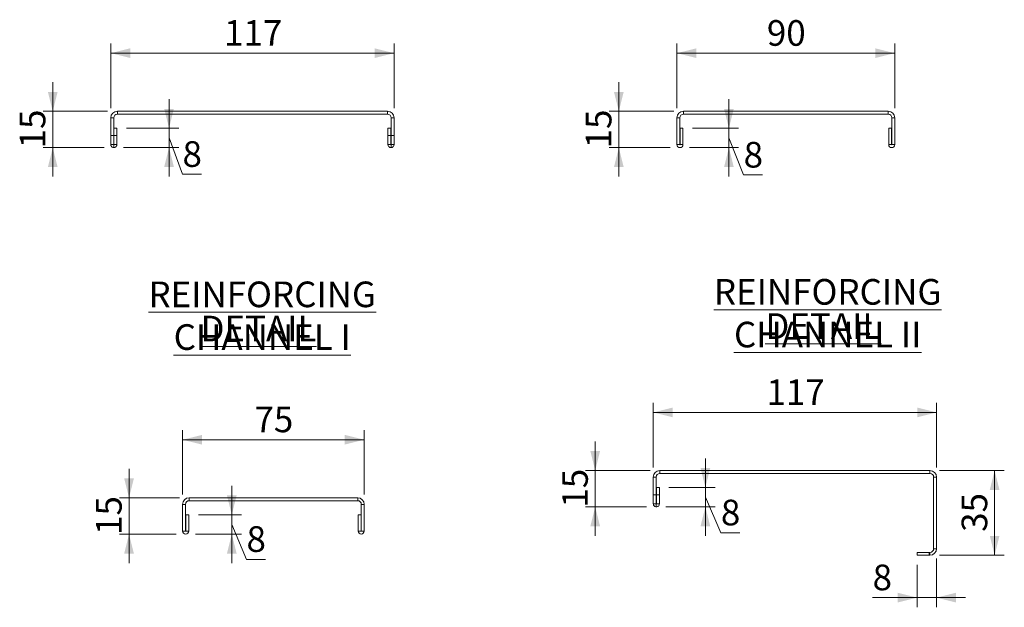
# Model space of a CAD drawing. Units: millimetres. Extents: x 8 to 412, y 19 to 276.
# Drawn here: x 310 to 412, y 133 to 194 of the extents above; entities that cross this region are included whole.
import ezdxf

# ---------------------------------------------------------------- set-up
doc = ezdxf.new("R2010")
doc.units = ezdxf.units.MM
doc.styles.add('SLDTEXTSTYLE0', font='TXT', dxfattribs={"width": 0.75})
doc.dimstyles.new('SLDDIMSTYLE5', dxfattribs={"dimtxt": 2.645833, "dimasz": 2, "dimexe": 0, "dimexo": 0.0625, "dimgap": 0.661458, "dimtad": 1, "dimdec": 1, "dimlfac": 4, "dimrnd": 1e-09, "dimzin": 12, "dimdsep": 46, "dimtxsty": 'SLDTEXTSTYLE0', "dimsah": 1, "dimcen": 0.09, "dimadec": 0, "dimazin": 3, "dimtfac": 1, "dimtdec": 1, "dimtofl": 0, "dimtmove": 0, "dimatfit": 3, "dimfxl": 0, "dimfrac": 2, "dimtolj": 1, "dimtzin": 12, "dimarcsym": 0})
doc.dimstyles.new('SLDDIMSTYLE6', dxfattribs={"dimtxt": 2.645833, "dimasz": 2, "dimexe": 0, "dimexo": 0.0625, "dimgap": 0.661458, "dimtad": 1, "dimdec": 1, "dimlfac": 4, "dimrnd": 1e-09, "dimzin": 12, "dimdsep": 46, "dimtxsty": 'SLDTEXTSTYLE0', "dimsah": 1, "dimcen": 0.09, "dimadec": 0, "dimazin": 3, "dimtfac": 1, "dimtdec": 1, "dimtmove": 0, "dimatfit": 0, "dimfxl": 0, "dimfrac": 2, "dimtolj": 1, "dimtzin": 12, "dimarcsym": 0})

# ---------------------------------------------------------------- blocks, each defined once
blk = doc.blocks.new('SW_NOTE_1')
at = {"color": 0, "linetype": 'Continuous', "lineweight": 0, "attachment_point": 2, "style": 'SLDTEXTSTYLE0'}
for s, insert, char_height in [('\\LREINFORCING CHANNEL II', (23.61, 3.41), 2.6458), ('\\LDETAIL', (23.16, -0.12), 2.646)]:
    blk.add_mtext(s, dxfattribs=dict(at, insert=insert, char_height=char_height))
blk = doc.blocks.new('SW_NOTE_3')
at = {"color": 0, "linetype": 'Continuous', "lineweight": 0, "attachment_point": 2, "style": 'SLDTEXTSTYLE0'}
for s, insert, char_height in [('\\LREINFORCING CHANNEL I', (23.15, 3.41), 2.6458), ('\\LDETAIL', (22.76, -0.12), 2.646)]:
    blk.add_mtext(s, dxfattribs=dict(at, insert=insert, char_height=char_height))
blk = doc.blocks.new('_D_28')
at = {"color": 7, "linetype": 'Continuous', "lineweight": 18}
for p, q in [((326.81, 144.53), (326.81, 151.2)), ((345.56, 144.53), (345.56, 151.2)), ((345.56, 150.2), (326.81, 150.2))]:
    blk.add_line(p, q, dxfattribs=at)
for points in [[(326.81, 150.2), (328.81, 149.7), (328.81, 150.7)], [(345.56, 150.2), (343.56, 150.7), (343.56, 149.7)]]:
    blk.add_solid(points, dxfattribs=at)
at = {"color": 7, "linetype": 'Continuous', "lineweight": 18, "insert": (334.23, 153.62), "char_height": 2.646, "attachment_point": 1, "style": 'SLDTEXTSTYLE0'}
blk.add_mtext('75', dxfattribs=at)
blk = doc.blocks.new('_D_29')
at = {"color": 7, "linetype": 'Continuous', "lineweight": 18}
for p, q in [((321.28, 144.2), (321.28, 147.2)), ((326.49, 144.2), (320.28, 144.2)), ((321.28, 144.2), (321.28, 140.45)), ((326.13, 140.45), (320.28, 140.45)), ((321.28, 140.45), (321.28, 137.45))]:
    blk.add_line(p, q, dxfattribs=at)
for points in [[(321.28, 144.2), (321.78, 146.2), (320.78, 146.2)], [(321.28, 140.45), (320.78, 138.45), (321.78, 138.45)]]:
    blk.add_solid(points, dxfattribs=at)
at = {"color": 7, "linetype": 'Continuous', "lineweight": 18, "insert": (317.87, 140.37), "char_height": 2.646, "attachment_point": 1, "rotation": 90, "style": 'SLDTEXTSTYLE0'}
blk.add_mtext('15', dxfattribs=at)
blk = doc.blocks.new('_D_30')
at = {"color": 7, "linetype": 'Continuous', "lineweight": 18}
for p, q in [((331.89, 142.45), (331.89, 145.45)), ((328.44, 142.45), (332.89, 142.45)), ((331.89, 142.45), (331.89, 140.45)), ((331.89, 141.45), (333.41, 137.85)), ((328.13, 140.45), (332.89, 140.45)), ((331.89, 140.45), (331.89, 137.45)), ((333.41, 137.85), (335.36, 137.85))]:
    blk.add_line(p, q, dxfattribs=at)
for points in [[(331.89, 142.45), (332.39, 144.45), (331.39, 144.45)], [(331.89, 140.45), (331.39, 138.45), (332.39, 138.45)]]:
    blk.add_solid(points, dxfattribs=at)
at = {"color": 7, "linetype": 'Continuous', "lineweight": 18, "insert": (333.41, 141.27), "char_height": 2.65, "attachment_point": 1, "style": 'SLDTEXTSTYLE0'}
blk.add_mtext('8', dxfattribs=at)
blk = doc.blocks.new('_D_31')
at = {"color": 7, "linetype": 'Continuous', "lineweight": 18}
for p, q in [((375.42, 147.35), (375.42, 154.02)), ((404.67, 147.35), (404.67, 154.02)), ((404.67, 153.02), (375.42, 153.02))]:
    blk.add_line(p, q, dxfattribs=at)
for points in [[(375.42, 153.02), (377.42, 152.52), (377.42, 153.52)], [(404.67, 153.02), (402.67, 153.52), (402.67, 152.52)]]:
    blk.add_solid(points, dxfattribs=at)
at = {"color": 7, "linetype": 'Continuous', "lineweight": 18, "insert": (387.11, 156.43), "char_height": 2.646, "attachment_point": 1, "style": 'SLDTEXTSTYLE0'}
blk.add_mtext('117', dxfattribs=at)
blk = doc.blocks.new('_D_32')
at = {"color": 7, "linetype": 'Continuous', "lineweight": 18}
for p, q in [((369.42, 147.02), (369.42, 150.02)), ((375.09, 147.02), (368.42, 147.02)), ((369.42, 147.02), (369.42, 143.27)), ((374.73, 143.27), (368.42, 143.27)), ((369.42, 143.27), (369.42, 140.27))]:
    blk.add_line(p, q, dxfattribs=at)
for points in [[(369.42, 147.02), (369.92, 149.02), (368.92, 149.02)], [(369.42, 143.27), (368.92, 141.27), (369.92, 141.27)]]:
    blk.add_solid(points, dxfattribs=at)
at = {"color": 7, "linetype": 'Continuous', "lineweight": 18, "insert": (366.01, 143.19), "char_height": 2.646, "attachment_point": 1, "rotation": 90, "style": 'SLDTEXTSTYLE0'}
blk.add_mtext('15', dxfattribs=at)
blk = doc.blocks.new('_D_33')
at = {"color": 7, "linetype": 'Continuous', "lineweight": 18}
for p, q in [((380.8, 145.27), (380.8, 148.27)), ((377.04, 145.27), (381.8, 145.27)), ((380.8, 145.27), (380.8, 143.27)), ((380.8, 144.27), (382.4, 140.6)), ((376.73, 143.27), (381.8, 143.27)), ((380.8, 143.27), (380.8, 140.27)), ((382.4, 140.6), (384.35, 140.6))]:
    blk.add_line(p, q, dxfattribs=at)
for points in [[(380.8, 145.27), (381.3, 147.27), (380.3, 147.27)], [(380.8, 143.27), (380.3, 141.27), (381.3, 141.27)]]:
    blk.add_solid(points, dxfattribs=at)
at = {"color": 7, "linetype": 'Continuous', "lineweight": 18, "insert": (382.4, 144.01), "char_height": 2.65, "attachment_point": 1, "style": 'SLDTEXTSTYLE0'}
blk.add_mtext('8', dxfattribs=at)
blk = doc.blocks.new('_D_34')
at = {"color": 7, "linetype": 'Continuous', "lineweight": 18}
for p, q in [((404.99, 147.02), (411.67, 147.02)), ((410.67, 147.02), (410.67, 138.27)), ((404.99, 138.27), (411.67, 138.27))]:
    blk.add_line(p, q, dxfattribs=at)
for points in [[(410.67, 147.02), (410.17, 145.02), (411.17, 145.02)], [(410.67, 138.27), (411.17, 140.27), (410.17, 140.27)]]:
    blk.add_solid(points, dxfattribs=at)
at = {"color": 7, "linetype": 'Continuous', "lineweight": 18, "insert": (407.26, 140.69), "char_height": 2.646, "attachment_point": 1, "rotation": 90, "style": 'SLDTEXTSTYLE0'}
blk.add_mtext('35', dxfattribs=at)
blk = doc.blocks.new('_D_35')
at = {"color": 7, "linetype": 'Continuous', "lineweight": 18}
for p, q in [((402.67, 137.27), (402.67, 132.9)), ((404.67, 137.95), (404.67, 132.9)), ((402.67, 133.9), (398.07, 133.9)), ((404.67, 133.9), (402.67, 133.9)), ((404.67, 133.9), (407.67, 133.9))]:
    blk.add_line(p, q, dxfattribs=at)
for points in [[(402.67, 133.9), (400.67, 134.4), (400.67, 133.4)], [(404.67, 133.9), (406.67, 133.4), (406.67, 134.4)]]:
    blk.add_solid(points, dxfattribs=at)
at = {"color": 7, "linetype": 'Continuous', "lineweight": 18, "insert": (398.07, 137.31), "char_height": 2.65, "attachment_point": 1, "style": 'SLDTEXTSTYLE0'}
blk.add_mtext('8', dxfattribs=at)
blk = doc.blocks.new('_D_36')
at = {"color": 7, "linetype": 'Continuous', "lineweight": 18}
for p, q in [((377.86, 184.43), (377.86, 191.11)), ((400.36, 184.43), (400.36, 191.11)), ((400.36, 190.11), (377.86, 190.11))]:
    blk.add_line(p, q, dxfattribs=at)
for points in [[(377.86, 190.11), (379.86, 189.61), (379.86, 190.61)], [(400.36, 190.11), (398.36, 190.61), (398.36, 189.61)]]:
    blk.add_solid(points, dxfattribs=at)
at = {"color": 7, "linetype": 'Continuous', "lineweight": 18, "insert": (387.15, 193.52), "char_height": 2.646, "attachment_point": 1, "style": 'SLDTEXTSTYLE0'}
blk.add_mtext('90', dxfattribs=at)
blk = doc.blocks.new('_D_37')
at = {"color": 7, "linetype": 'Continuous', "lineweight": 18}
for p, q in [((371.86, 184.11), (371.86, 187.11)), ((377.53, 184.11), (370.86, 184.11)), ((371.86, 184.11), (371.86, 180.36)), ((377.17, 180.36), (370.86, 180.36)), ((371.86, 180.36), (371.86, 177.36))]:
    blk.add_line(p, q, dxfattribs=at)
for points in [[(371.86, 184.11), (372.36, 186.11), (371.36, 186.11)], [(371.86, 180.36), (371.36, 178.36), (372.36, 178.36)]]:
    blk.add_solid(points, dxfattribs=at)
at = {"color": 7, "linetype": 'Continuous', "lineweight": 18, "insert": (368.45, 180.28), "char_height": 2.646, "attachment_point": 1, "rotation": 90, "style": 'SLDTEXTSTYLE0'}
blk.add_mtext('15', dxfattribs=at)
blk = doc.blocks.new('_D_38')
at = {"color": 7, "linetype": 'Continuous', "lineweight": 18}
for p, q in [((383.23, 182.36), (383.23, 185.36)), ((379.48, 182.36), (384.23, 182.36)), ((383.23, 182.36), (383.23, 180.36)), ((383.23, 181.36), (384.75, 177.54)), ((379.17, 180.36), (384.23, 180.36)), ((383.23, 180.36), (383.23, 177.36)), ((384.75, 177.54), (386.7, 177.54))]:
    blk.add_line(p, q, dxfattribs=at)
for points in [[(383.23, 182.36), (383.73, 184.36), (382.73, 184.36)], [(383.23, 180.36), (382.73, 178.36), (383.73, 178.36)]]:
    blk.add_solid(points, dxfattribs=at)
at = {"color": 7, "linetype": 'Continuous', "lineweight": 18, "insert": (384.75, 180.95), "char_height": 2.65, "attachment_point": 1, "style": 'SLDTEXTSTYLE0'}
blk.add_mtext('8', dxfattribs=at)
blk = doc.blocks.new('_D_39')
at = {"color": 7, "linetype": 'Continuous', "lineweight": 18}
for p, q in [((319.4, 184.43), (319.4, 191.11)), ((348.65, 184.43), (348.65, 191.11)), ((348.65, 190.11), (319.4, 190.11))]:
    blk.add_line(p, q, dxfattribs=at)
for points in [[(319.4, 190.11), (321.4, 189.61), (321.4, 190.61)], [(348.65, 190.11), (346.65, 190.61), (346.65, 189.61)]]:
    blk.add_solid(points, dxfattribs=at)
at = {"color": 7, "linetype": 'Continuous', "lineweight": 18, "insert": (331.09, 193.52), "char_height": 2.646, "attachment_point": 1, "style": 'SLDTEXTSTYLE0'}
blk.add_mtext('117', dxfattribs=at)
blk = doc.blocks.new('_D_40')
at = {"color": 7, "linetype": 'Continuous', "lineweight": 18}
for p, q in [((313.4, 184.11), (313.4, 187.11)), ((319.07, 184.11), (312.4, 184.11)), ((313.4, 184.11), (313.4, 180.36)), ((318.71, 180.36), (312.4, 180.36)), ((313.4, 180.36), (313.4, 177.36))]:
    blk.add_line(p, q, dxfattribs=at)
for points in [[(313.4, 184.11), (313.9, 186.11), (312.9, 186.11)], [(313.4, 180.36), (312.9, 178.36), (313.9, 178.36)]]:
    blk.add_solid(points, dxfattribs=at)
at = {"color": 7, "linetype": 'Continuous', "lineweight": 18, "insert": (309.99, 180.28), "char_height": 2.646, "attachment_point": 1, "rotation": 90, "style": 'SLDTEXTSTYLE0'}
blk.add_mtext('15', dxfattribs=at)
blk = doc.blocks.new('_D_41')
at = {"color": 7, "linetype": 'Continuous', "lineweight": 18}
for p, q in [((325.41, 182.36), (325.41, 185.36)), ((321.02, 182.36), (326.41, 182.36)), ((325.41, 182.36), (325.41, 180.36)), ((325.41, 181.36), (326.8, 177.61)), ((320.71, 180.36), (326.41, 180.36)), ((325.41, 180.36), (325.41, 177.36)), ((326.8, 177.61), (328.75, 177.61))]:
    blk.add_line(p, q, dxfattribs=at)
for points in [[(325.41, 182.36), (325.91, 184.36), (324.91, 184.36)], [(325.41, 180.36), (324.91, 178.36), (325.91, 178.36)]]:
    blk.add_solid(points, dxfattribs=at)
at = {"color": 7, "linetype": 'Continuous', "lineweight": 18, "insert": (326.8, 181.02), "char_height": 2.65, "attachment_point": 1, "style": 'SLDTEXTSTYLE0'}
blk.add_mtext('8', dxfattribs=at)

msp = doc.modelspace()

# ---------------------------------------------------------------- linework, layer by layer
at = {"color": 7, "linetype": 'Continuous', "lineweight": 18}
for p, q in [((320.0712, 184.1065), (320.0712, 183.8065)), ((347.9712, 184.1065), (320.0712, 184.1065)), ((347.9712, 183.8065), (347.9712, 184.1065)), ((378.5344, 184.1073), (378.5344, 183.8073)), ((399.6844, 184.1073), (378.5344, 184.1073)), ((399.6844, 183.8073), (399.6844, 184.1073)), ((319.6962, 183.4315), (319.3962, 183.4315)), ((319.3962, 183.4315), (319.3962, 181.6065)), ((319.6962, 183.4315), (319.6962, 181.6065)), ((347.9712, 183.8065), (320.0712, 183.8065)), ((348.6462, 183.4315), (348.3462, 183.4315)), ((348.3462, 181.6065), (348.3462, 183.4315)), ((348.6462, 181.6065), (348.6462, 183.4315)), ((378.1594, 183.4323), (377.8594, 183.4323)), ((377.8594, 183.4323), (377.8594, 180.6698)), ((378.1594, 183.4323), (378.1594, 180.6698)), ((399.6844, 183.8073), (378.5344, 183.8073)), ((400.3594, 183.4323), (400.0594, 183.4323)), ((400.0594, 180.6698), (400.0594, 183.4323)), ((400.3594, 180.6698), (400.3594, 183.4323)), ((319.7212, 182.3565), (320.0212, 182.3565)), ((319.7212, 181.6065), (319.7212, 182.3565)), ((320.0212, 181.6065), (320.0212, 182.3565)), ((348.0212, 182.3565), (348.3212, 182.3565)), ((348.0212, 182.3565), (348.0212, 181.6065)), ((348.3212, 182.3565), (348.3212, 181.6065)), ((378.1844, 182.3573), (378.4844, 182.3573)), ((378.1844, 180.6698), (378.1844, 182.3573)), ((378.4844, 180.6698), (378.4844, 182.3573)), ((399.7344, 182.3573), (400.0344, 182.3573)), ((399.7344, 182.3573), (399.7344, 180.6698)), ((400.0344, 182.3573), (400.0344, 180.6698)), ((319.3962, 181.6065), (319.6962, 181.6065)), ((319.3962, 181.6065), (319.3962, 180.669)), ((319.6962, 181.6065), (319.6962, 180.669)), ((320.0212, 181.6065), (319.7212, 181.6065)), ((319.7212, 180.669), (319.7212, 181.6065)), ((320.0212, 180.669), (320.0212, 181.6065)), ((348.0212, 181.6065), (348.3212, 181.6065)), ((348.0212, 181.6065), (348.0212, 180.669)), ((348.3212, 181.6065), (348.3212, 180.669)), ((348.3462, 181.6065), (348.6462, 181.6065)), ((348.3462, 180.669), (348.3462, 181.6065)), ((348.6462, 180.669), (348.6462, 181.6065)), ((319.3962, 180.669), (319.6962, 180.669)), ((319.7087, 180.3565), (319.7087, 180.6565)), ((320.0212, 180.669), (319.7212, 180.669)), ((348.0212, 180.669), (348.3212, 180.669)), ((348.3337, 180.3565), (348.3337, 180.6565)), ((348.3462, 180.669), (348.6462, 180.669)), ((377.8594, 180.6698), (378.1594, 180.6698)), ((378.1844, 180.6698), (378.4844, 180.6698)), ((399.7344, 180.6698), (400.0344, 180.6698)), ((400.0594, 180.6698), (400.3594, 180.6698)), ((376.0938, 147.0241), (376.0938, 146.7241)), ((403.9938, 147.0241), (376.0938, 147.0241)), ((403.9938, 146.7241), (376.0938, 146.7241)), ((403.9938, 146.7241), (403.9938, 147.0241)), ((375.7188, 146.3491), (375.4188, 146.3491)), ((375.4188, 146.3491), (375.4188, 144.5241)), ((375.7188, 146.3491), (375.7188, 144.5241)), ((404.3688, 138.9491), (404.3688, 146.3491)), ((404.6688, 146.3491), (404.3688, 146.3491)), ((404.6688, 138.9491), (404.6688, 146.3491)), ((375.4188, 144.5241), (375.7188, 144.5241)), ((375.4188, 144.5241), (375.4188, 143.5866)), ((375.7188, 144.5241), (375.7188, 143.5866)), ((375.7438, 145.2741), (376.0438, 145.2741)), ((375.7438, 144.5241), (375.7438, 145.2741)), ((375.7438, 144.5241), (376.0438, 144.5241)), ((375.7438, 143.5866), (375.7438, 144.5241)), ((376.0438, 144.5241), (376.0438, 145.2741)), ((376.0438, 143.5866), (376.0438, 144.5241)), ((327.1145, 143.5294), (326.8145, 143.5294)), ((326.8145, 143.5294), (326.8145, 140.7669)), ((327.1145, 143.5294), (327.1145, 140.7669)), ((327.4895, 144.2044), (327.4895, 143.9044)), ((344.8895, 144.2044), (327.4895, 144.2044)), ((344.8895, 143.9044), (327.4895, 143.9044)), ((344.8895, 143.9044), (344.8895, 144.2044)), ((345.5645, 143.5294), (345.2645, 143.5294)), ((345.2645, 140.7669), (345.2645, 143.5294)), ((345.5645, 140.7669), (345.5645, 143.5294)), ((375.4188, 143.5866), (375.7188, 143.5866)), ((375.7313, 143.2741), (375.7313, 143.5741)), ((375.7438, 143.5866), (376.0438, 143.5866)), ((327.1395, 140.7669), (327.1395, 142.4544)), ((327.1395, 142.4544), (327.4395, 142.4544)), ((327.4395, 140.7669), (327.4395, 142.4544)), ((344.9395, 142.4544), (345.2395, 142.4544)), ((344.9395, 142.4544), (344.9395, 140.7669)), ((345.2395, 142.4544), (345.2395, 140.7669)), ((326.8145, 140.7669), (327.1145, 140.7669)), ((327.1395, 140.7669), (327.4395, 140.7669)), ((344.9395, 140.7669), (345.2395, 140.7669)), ((345.2645, 140.7669), (345.5645, 140.7669)), ((402.6688, 138.2741), (402.6688, 138.5741)), ((402.6688, 138.5741), (403.9188, 138.5741)), ((403.9188, 138.5741), (403.9188, 138.2741)), ((403.9188, 138.5741), (403.9938, 138.5741)), ((403.9938, 138.2741), (403.9938, 138.5741)), ((404.3688, 138.9491), (404.6688, 138.9491)), ((403.9188, 138.2741), (402.6688, 138.2741)), ((403.9188, 138.2741), (403.9938, 138.2741))]:
    msp.add_line(p, q, dxfattribs=at)
for centre, radius, start, end in [((320.0712, 183.4315), 0.675, 90, 180), ((347.9712, 183.4315), 0.675, 0, 90), ((378.5344, 183.4323), 0.675, 90, 180), ((399.6844, 183.4323), 0.675, 0, 90), ((320.0712, 183.4315), 0.375, 90, 180), ((347.9712, 183.4315), 0.375, 0, 90), ((378.5344, 183.4323), 0.375, 90, 180), ((399.6844, 183.4323), 0.375, 0, 90), ((378.1719, 180.6698), 0.3125, 180, 0), ((378.1719, 180.6698), 0.0125, 180, 0), ((400.0469, 180.6698), 0.3125, 180, 0), ((400.0469, 180.6698), 0.0125, 180, 0), ((376.0938, 146.3491), 0.675, 90, 180), ((376.0938, 146.3491), 0.375, 90, 180), ((403.9938, 146.3491), 0.675, 0, 90), ((403.9938, 146.3491), 0.375, 0, 90), ((327.4895, 143.5294), 0.675, 90, 180), ((327.4895, 143.5294), 0.375, 90, 180), ((344.8895, 143.5294), 0.675, 0, 90), ((344.8895, 143.5294), 0.375, 0, 90), ((327.127, 140.7669), 0.3125, 180, 0), ((327.127, 140.7669), 0.0125, 180, 0), ((345.252, 140.7669), 0.3125, 180, 0), ((345.252, 140.7669), 0.0125, 180, 0), ((403.9938, 138.9491), 0.375, 270, 0), ((403.9938, 138.9491), 0.675, 270, 0)]:
    msp.add_arc(centre, radius, start, end, dxfattribs=at)
for points, knots in [([(319.3962, 180.669), (319.3962, 180.6152), (319.4093, 180.569), (319.4491, 180.4893), (319.4754, 180.4574), (319.5345, 180.4066), (319.5678, 180.3876), (319.6368, 180.3627), (319.6726, 180.3565), (319.7087, 180.3565)], [0, 0, 0, 0, 0.25, 0.25, 0.5, 0.5, 0.75, 0.75, 1, 1, 1, 1]), ([(319.6962, 180.669), (319.6962, 180.6641), (319.6984, 180.6612), (319.7032, 180.6574), (319.7059, 180.6565), (319.7087, 180.6565)], [0, 0, 0, 0, 0.5, 0.5, 1, 1, 1, 1]), ([(319.7087, 180.6565), (319.7114, 180.6565), (319.7142, 180.6574), (319.719, 180.6612), (319.7212, 180.6641), (319.7212, 180.669)], [0, 0, 0, 0, 0.5, 0.5, 1, 1, 1, 1]), ([(319.7087, 180.3565), (319.7448, 180.3565), (319.7807, 180.3627), (319.85, 180.3878), (319.8829, 180.4066), (319.9418, 180.4572), (319.9681, 180.4891), (320.008, 180.5688), (320.0212, 180.6151), (320.0212, 180.669)], [0, 0, 0, 0, 0.25, 0.25, 0.5, 0.5, 0.75, 0.75, 1, 1, 1, 1]), ([(348.0212, 180.669), (348.0212, 180.6152), (348.0343, 180.569), (348.0741, 180.4893), (348.1004, 180.4574), (348.1595, 180.4066), (348.1928, 180.3876), (348.2618, 180.3627), (348.2976, 180.3565), (348.3337, 180.3565)], [0, 0, 0, 0, 0.25, 0.25, 0.5, 0.5, 0.75, 0.75, 1, 1, 1, 1]), ([(348.3212, 180.669), (348.3212, 180.6641), (348.3234, 180.6612), (348.3282, 180.6574), (348.3309, 180.6565), (348.3337, 180.6565)], [0, 0, 0, 0, 0.5, 0.5, 1, 1, 1, 1]), ([(348.3337, 180.3565), (348.3698, 180.3565), (348.4057, 180.3627), (348.475, 180.3878), (348.5079, 180.4066), (348.5668, 180.4572), (348.5931, 180.4891), (348.633, 180.5688), (348.6462, 180.6151), (348.6462, 180.669)], [0, 0, 0, 0, 0.25, 0.25, 0.5, 0.5, 0.75, 0.75, 1, 1, 1, 1]), ([(348.3337, 180.6565), (348.3364, 180.6565), (348.3392, 180.6574), (348.344, 180.6612), (348.3462, 180.6641), (348.3462, 180.669)], [0, 0, 0, 0, 0.5, 0.5, 1, 1, 1, 1]), ([(375.4188, 143.5866), (375.4188, 143.5328), (375.432, 143.4866), (375.4718, 143.407), (375.498, 143.3751), (375.5572, 143.3242), (375.5905, 143.3053), (375.6595, 143.2803), (375.6953, 143.2741), (375.7313, 143.2741)], [0, 0, 0, 0, 0.25, 0.25, 0.5, 0.5, 0.75, 0.75, 1, 1, 1, 1]), ([(375.7188, 143.5866), (375.7188, 143.5818), (375.7211, 143.5789), (375.7258, 143.575), (375.7286, 143.5741), (375.7313, 143.5741)], [0, 0, 0, 0, 0.5, 0.5, 1, 1, 1, 1]), ([(375.7313, 143.2741), (375.7675, 143.2741), (375.8034, 143.2803), (375.8727, 143.3055), (375.9056, 143.3243), (375.9644, 143.3749), (375.9907, 143.4067), (376.0307, 143.4864), (376.0438, 143.5327), (376.0438, 143.5866)], [0, 0, 0, 0, 0.25, 0.25, 0.5, 0.5, 0.75, 0.75, 1, 1, 1, 1]), ([(375.7313, 143.5741), (375.7341, 143.5741), (375.7369, 143.575), (375.7416, 143.5789), (375.7438, 143.5818), (375.7438, 143.5866)], [0, 0, 0, 0, 0.5, 0.5, 1, 1, 1, 1])]:
    msp.add_open_spline(points, degree=3, knots=knots, dxfattribs=at)

# ---------------------------------------------------------------- block references
at = {"color": 7, "linetype": 'Continuous', "lineweight": 0}
for name, p in [('SW_NOTE_1', (369.8196, 163.3806)), ('SW_NOTE_3', (311.8839, 163.1218))]:
    msp.add_blockref(name, p, dxfattribs=at)

# ---------------------------------------------------------------- dimensions: what is measured, and where the dimension line sits
at = {"color": 7, "linetype": 'Continuous', "lineweight": 18}
for base, p1, p2, dimstyle, picture, middle in [((319.3962, 190.1065), (348.6462, 183.4315), (319.3962, 183.4315), 'SLDDIMSTYLE5', '_D_39', (334.0212, 190.1065)), ((375.4188, 153.0241), (404.6688, 146.3491), (375.4188, 146.3491), 'SLDDIMSTYLE5', '_D_31', (390.0438, 153.0241)), ((326.8145, 150.2044), (345.5645, 143.5294), (326.8145, 143.5294), 'SLDDIMSTYLE5', '_D_28', (336.1895, 150.2044)), ((402.6688, 133.8998), (404.6688, 138.9491), (402.6688, 138.2741), 'SLDDIMSTYLE6', '_D_35', (399.043, 133.8998))]:
    dim = msp.add_linear_dim(base=base, p1=p1, p2=p2, dimstyle=dimstyle, dxfattribs=at)
    dim.commit()
    dim.dimension.update_dxf_attribs({"geometry": picture, "text_midpoint": middle, "dimtype": 160})
for base, p1, p2, angle, dimstyle, picture, middle in [((377.8594, 190.1073), (400.3594, 183.4323), (377.8594, 183.4323), 0, 'SLDDIMSTYLE5', '_D_36', (389.1094, 190.1073)), ((313.3962, 180.3565), (320.0712, 184.1065), (319.7087, 180.3565), 90, 'SLDDIMSTYLE6', '_D_40', (313.3962, 182.2315)), ((371.8594, 180.3573), (378.5344, 184.1073), (378.1719, 180.3573), 90, 'SLDDIMSTYLE6', '_D_37', (371.8594, 182.2323)), ((325.4064, 180.3565), (320.0212, 182.3565), (319.7087, 180.3565), 90, 'SLDDIMSTYLE6', '_D_41', (325.4064, 181.3565)), ((383.2295, 180.3573), (378.4844, 182.3573), (378.1719, 180.3573), 90, 'SLDDIMSTYLE6', '_D_38', (383.2295, 181.3573)), ((369.4188, 143.2741), (376.0938, 147.0241), (375.7313, 143.2741), 90, 'SLDDIMSTYLE6', '_D_32', (369.4188, 145.1491)), ((380.7976, 143.2741), (376.0438, 145.2741), (375.7313, 143.2741), 90, 'SLDDIMSTYLE6', '_D_33', (380.7976, 144.2741)), ((321.2839, 140.4544), (327.4895, 144.2044), (327.127, 140.4544), 90, 'SLDDIMSTYLE6', '_D_29', (321.2839, 142.3294)), ((410.6688, 138.2741), (403.9938, 147.0241), (403.9938, 138.2741), 90, 'SLDDIMSTYLE5', '_D_34', (410.6688, 142.6491)), ((331.8892, 140.4544), (327.4395, 142.4544), (327.127, 140.4544), 90, 'SLDDIMSTYLE6', '_D_30', (331.8892, 141.4544))]:
    dim = msp.add_linear_dim(base=base, p1=p1, p2=p2, angle=angle, dimstyle=dimstyle, dxfattribs=at)
    dim.commit()
    dim.dimension.update_dxf_attribs({"geometry": picture, "text_midpoint": middle, "dimtype": 160})

doc.saveas('drawing.dxf')
